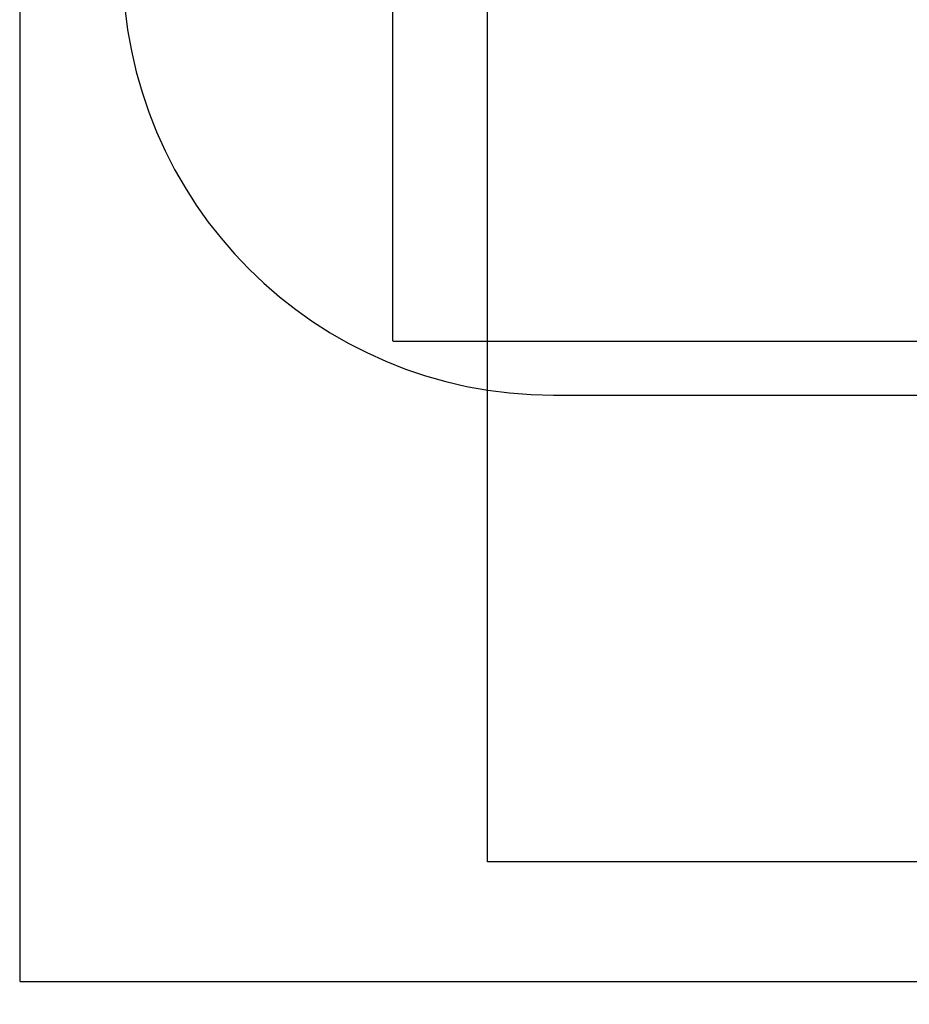
# Model space of a CAD drawing. Units: millimetres. Extents: x 20 to 31930, y -621 to 12656.
# Drawn here: x 20 to 3841, y -621 to 3605 of the extents above; entities that cross this region are included whole.
import ezdxf

# ---------------------------------------------------------------- set-up
doc = ezdxf.new("R2010")
doc.units = ezdxf.units.MM
doc.layers.add('Dimensions', color=7, linetype='Continuous')
doc.layers.add('Safetyarea', color=131, linetype='Continuous')
doc.styles.get("Standard").update_dxf_attribs({"font": 'arial.ttf'})
doc.dimstyles.new('Leikkiset keinu', dxfattribs={"dimtxt": 150, "dimasz": 2.5, "dimexe": 0.06, "dimexo": 0.625, "dimtad": 0, "dimtih": 1, "dimtoh": 1, "dimdec": 0, "dimtxsty": 'Standard', "dimcen": 2.5, "dimadec": 0, "dimazin": 0, "dimtfac": 1, "dimtmove": 0, "dimatfit": 3, "dimfxl": 1, "dimarcsym": 0})

# ---------------------------------------------------------------- blocks, each defined once
blk = doc.blocks.new('*D312')
at = {"layer": 'Defpoints', "color": 0}
for p in [(20.4, 7400.7), (11926.8, 7356.5), (11926.8, -522.6)]:
    blk.add_point(p, dxfattribs=at)
at = {"layer": 'Dimensions', "color": 0, "lineweight": -2}
for p, q in [((20.4, 7400.1), (20.4, -522.7)), ((11926.8, 7355.9), (11926.8, -522.7)), ((22.9, -522.6), (5698.1, -522.6)), ((11924.3, -522.6), (6249.1, -522.6))]:
    blk.add_line(p, q, dxfattribs=at)
at = {"layer": 'Dimensions', "color": 0}
for points in [[(22.9, -522.2), (22.9, -523), (20.4, -522.6)], [(11924.3, -523), (11924.3, -522.2), (11926.8, -522.6)]]:
    blk.add_solid(points, dxfattribs=at)
at = {"layer": 'Dimensions', "color": 0, "insert": (5973.6, -522.6), "char_height": 150, "attachment_point": 5}
blk.add_mtext('11906', dxfattribs=at)
blk = doc.blocks.new('*D314')
at = {"layer": 'Defpoints', "color": 0}
for p in [(10537.9, 7071.8), (2027.6, 6695.6), (2027.6, -8.8)]:
    blk.add_point(p, dxfattribs=at)
at = {"layer": 'Dimensions', "color": 0, "lineweight": -2}
for p, q in [((10537.9, 7071.2), (10537.9, -8.9)), ((2027.6, 6694.9), (2027.6, -8.9)), ((2030.1, -8.8), (6058.6, -8.8)), ((10535.4, -8.8), (6506.9, -8.8))]:
    blk.add_line(p, q, dxfattribs=at)
at = {"layer": 'Dimensions', "color": 0}
for points in [[(2030.1, -8.4), (2030.1, -9.2), (2027.6, -8.8)], [(10535.4, -9.2), (10535.4, -8.4), (10537.9, -8.8)]]:
    blk.add_solid(points, dxfattribs=at)
at = {"layer": 'Dimensions', "color": 0, "insert": (6282.7, -8.8), "char_height": 150, "attachment_point": 5}
blk.add_mtext('8510', dxfattribs=at)
blk = doc.blocks.new('*D315')
at = {"layer": 'Defpoints', "color": 0}
for p in [(1622.3, 8818.3), (5926, 8818.3), (5936.2, 2224.1)]:
    blk.add_point(p, dxfattribs=at)
at = {"layer": 'Dimensions', "color": 0, "lineweight": -2}
for p, q in [((5925.3, 8818.3), (1622.2, 8818.3)), ((1622.3, 8815.8), (1622.3, 5598.4)), ((1622.3, 2226.6), (1622.3, 5444)), ((5935.6, 2224.1), (1622.2, 2224.1))]:
    blk.add_line(p, q, dxfattribs=at)
at = {"layer": 'Dimensions', "color": 0}
for points in [[(1622.7, 8815.8), (1621.9, 8815.8), (1622.3, 8818.3)], [(1621.9, 2226.6), (1622.7, 2226.6), (1622.3, 2224.1)]]:
    blk.add_solid(points, dxfattribs=at)
at = {"layer": 'Dimensions', "color": 0, "insert": (1622.3, 5521.2), "char_height": 150, "attachment_point": 5}
blk.add_mtext('6594', dxfattribs=at)

msp = doc.modelspace()

# ---------------------------------------------------------------- linework, layer by layer
at = {"layer": 'Safetyarea', "lineweight": -2}
msp.add_line((2312.7, 1993.4), (4936.2, 1993.4), dxfattribs=at)
msp.add_arc((2312.7, 3843.4), 1850, 180, 270, dxfattribs=at)

# ---------------------------------------------------------------- dimensions: what is measured, and where the dimension line sits
at = {"layer": 'Dimensions'}
dim = msp.add_linear_dim(base=(1622.3, 8818.3), p1=(5936.2, 2224.1), p2=(5926, 8818.3), angle=90, dimstyle='Leikkiset keinu', override={"dimlfac": 1}, dxfattribs=at)
dim.commit()
dim.dimension.update_dxf_attribs({"geometry": '*D315', "text_midpoint": (1622.3, 5521.2)})
for base, p1, p2, picture, middle in [((11926.8, -522.6), (20.4, 7400.7), (11926.8, 7356.5), '*D312', (5973.6, -522.6)), ((2027.6, -8.8), (10537.9, 7071.8), (2027.6, 6695.6), '*D314', (6282.7, -8.8))]:
    dim = msp.add_linear_dim(base=base, p1=p1, p2=p2, dimstyle='Leikkiset keinu', override={"dimlfac": 1}, dxfattribs=at)
    dim.commit()
    dim.dimension.update_dxf_attribs({"geometry": picture, "text_midpoint": middle})

doc.saveas('drawing.dxf')
